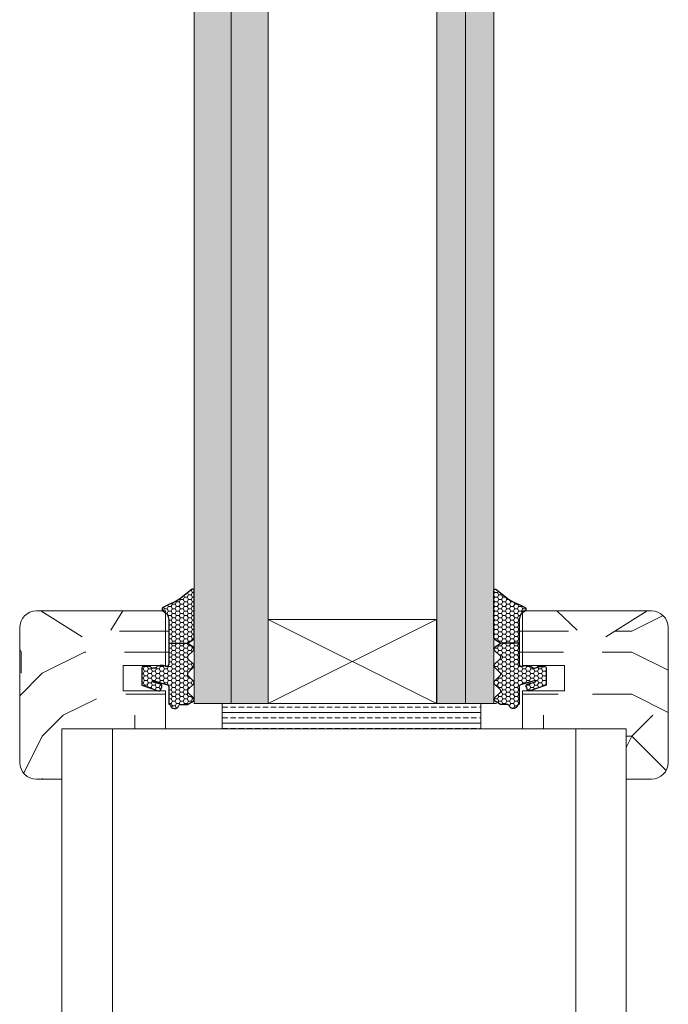
# Model space of a CAD drawing. Extents: x 10865 to 41339, y 4861 to 9509.
# Drawn here: x 14845 to 14867, y 5577 to 5611 of the extents above; entities that cross this region are included whole.
import ezdxf

# ---------------------------------------------------------------- set-up
doc = ezdxf.new("R2010")
doc.units = 0
doc.header["$LTSCALE"] = 2.5
doc.layers.get('0').update_dxf_attribs({"linetype": 'CONTINUOUS'})
doc.layers.add('A4ILASI', color=7, linetype='CONTINUOUS')
doc.layers.add('Tihend', color=7, linetype='CONTINUOUS')
for name, color, linetype, lineweight in [('E7', 7, 'CONTINUOUS', 70), ('Piirjoon05', 5, 'CONTINUOUS', 35), ('Raamjoon025', 161, 'CONTINUOUS', 25), ('Raamjoon035', 5, 'CONTINUOUS', 35), ('Viirutus', 3, 'CONTINUOUS', 9)]:
    doc.layers.add(name, color=color, linetype=linetype, lineweight=lineweight)
pattern_1 = [(0, (15239.573, 4397.544), (14.52952, 14.52952), [4.35885, -10.17066]), (0, (15239.573, 4398.27), (14.52952, 14.52952), [4.35885, -10.17066]), (0, (15240.3, 4399.724), (14.52952, 14.52952), [2.9059, -11.62361]), (0, (15241.026, 4401.177), (14.52952, 14.52952), [2.17943, -12.35009]), (0, (15241.026, 4402.63), (14.52952, 14.52952), [1.45295, -13.07656]), (0, (15237.394, 4404.082), (14.52952, 14.52952), [0.726476, -3.63238, 0.726476, -9.444185]), (0, (15239.573, 4404.809), (14.52952, 14.52952), [0.726476, -5.81181, 2.17943, -5.81181]), (0, (15242.479, 4405.535), (14.52952, 14.52952), [0.726476, -0.726476, 0.726476, -12.35009]), (0, (15241.753, 4406.262), (14.52952, 14.52952), [0.72648, -13.80304]), (0, (15241.026, 4407.715), (14.52952, 14.52952), [2.17943, -12.35009]), (0, (15241.026, 4409.168), (14.52952, 14.52952), [2.9059, -11.62361]), (0, (15240.3, 4410.62), (14.52952, 14.52952), [3.63238, -4.358855, 0.726476, -5.81181]), (90, (15234.488, 4401.903), (-14.52952, 14.52952), [0.726476, -1.45295, 3.63238, -8.71771]), (90, (15235.214, 4403.356), (-14.52952, 14.52952), [0.726476, -0.726476, 2.17943, -10.89714]), (90, (15235.941, 4409.168), (-14.52952, 14.52952), [1.45295, -13.07656]), (90, (15236.667, 4403.356), (-14.52952, 14.52952), [2.9059, -4.358855, 0.726476, -6.53828]), (90, (15237.394, 4411.347), (-14.52952, 14.52952), [0.72648, -13.80304]), (90, (15238.12, 4404.082), (-14.52952, 14.52952), [2.17943, -12.35009]), (90, (15239.573, 4404.809), (-14.52952, 14.52952), [1.45295, -13.07656]), (90, (15241.026, 4404.809), (-14.52952, 14.52952), [0.726476, -2.17943, 2.17943, -9.444185]), (90, (15241.753, 4405.535), (-14.52952, 14.52952), [0.72648, -13.80304]), (90, (15242.479, 4402.63), (-14.52952, 14.52952), [2.03413, -12.49538]), (90, (15243.206, 4399.724), (-14.52952, 14.52952), [1.45295, -13.07656]), (90, (15244.659, 4405.535), (-14.52952, 14.52952), [0.72648, -13.80304]), (90, (15246.112, 4404.809), (-14.52952, 14.52952), [2.17943, -12.35009]), (90, (15247.565, 4404.809), (-14.52952, 14.52952), [2.17943, -12.35009]), (45, (15245.385, 4398.997), (0, 14.529515), [1.02738, -1.02738, 1.02738, -17.46569]), (45, (15242.479, 4402.629), (0, 14.529515), [2.05476, -18.49307]), (45, (15236.667, 4409.894), (0, 14.529515), [2.05476, -18.49307]), (45, (15239.573, 4406.262), (0, 14.529515), [2.05476, -18.49307]), (45, (15240.3, 4403.356), (0, 14.529515), [2.05476, -18.49307]), (45, (15244.659, 4400.45), (0, 14.529515), [2.05476, -18.49307]), (45, (15243.206, 4401.177), (0, 14.529515), [3.08218, -17.46566]), (45, (15238.847, 4407.715), (0, 14.529515), [1.02738, -19.52046]), (45, (15238.12, 4409.168), (0, 14.529515), [1.02738, -19.52046]), (45, (15243.932, 4409.168), (0, 14.529515), [1.02738, -19.52046]), (45, (15238.12, 4401.903), (0, 14.529515), [1.02738, -19.52046]), (45, (15246.112, 4406.988), (0, 14.529515), [1.02738, -19.52046]), (45, (15241.026, 4405.535), (0, 14.529515), [1.02738, -19.52046]), (45, (15242.479, 4406.988), (0, 14.529515), [1.02738, -19.52046]), (135, (15241.753, 4404.082), (-14.529515, 2e-15), [1.02738, -1.02738, 3.082175, -15.4109]), (135, (15243.932, 4404.082), (-14.529515, 2e-15), [1.02738, -19.52046]), (135, (15243.932, 4398.997), (-14.529515, 2e-15), [1.02738, -19.52046]), (135, (15241.026, 4402.629), (-14.529515, 2e-15), [1.02738, -19.52046]), (135, (15243.206, 4405.535), (-14.529515, 2e-15), [1.02738, -19.52046]), (135, (15239.573, 4401.903), (-14.529515, 2e-15), [1.02738, -19.52046]), (135, (15245.385, 4401.903), (-14.529515, 2e-15), [1.02738, -19.52046]), (135, (15235.214, 4397.544), (-14.529515, 2e-15), [1.02738, -19.52046]), (135, (15235.941, 4398.271), (-14.529515, 2e-15), [2.05476, -18.49307]), (135, (15236.667, 4398.997), (-14.529515, 2e-15), [2.05476, -18.49307]), (135, (15238.12, 4398.997), (-14.529515, 2e-15), [2.05476, -18.49307]), (135, (15238.847, 4400.45), (-14.529515, 2e-15), [2.05476, -18.49307]), (135, (15244.659, 4406.262), (-14.529515, 2e-15), [2.05476, -18.49307]), (135, (15247.565, 4398.997), (-14.529515, 2e-15), [2.05476, -18.49307]), (135, (15248.291, 4410.621), (-14.529515, 2e-15), [2.05476, -18.49307]), (135, (15248.291, 4409.168), (-14.529515, 2e-15), [2.05476, -18.49307]), (135, (15246.838, 4408.441), (-14.529515, 2e-15), [2.05476, -18.49307]), (135, (15236.667, 4408.441), (-14.529515, 2e-15), [3.08218, -17.46566]), (135, (15246.112, 4406.988), (-14.529515, 2e-15), [3.08218, -17.46566]), (26.56505, (15238.12, 4411.347), (14.529515, 6e-09), [1.6244, -30.86458]), (26.56505, (15238.12, 4404.0824), (14.529515, 6e-09), [1.6244, -30.86458]), (26.56505, (15239.573, 4408.441), (14.529515, 6e-09), [1.6244, -30.86458]), (26.56505, (15243.932, 4398.2706), (14.529515, 6e-09), [1.6244, -30.86458]), (26.56505, (15243.2056, 4399.7236), (14.529515, 6e-09), [1.6244, -30.86458]), (26.56505, (15238.847, 4402.6295), (14.529515, 6e-09), [1.6244, -30.86458]), (26.56505, (15238.847, 4409.894), (14.529515, 6e-09), [1.6244, -30.86458]), (26.56505, (15243.2056, 4405.5354), (14.529515, 6e-09), [3.2488, -29.24018]), (63.43495, (15243.2056, 4407.715), (7e-10, 14.529515), [1.6244, -30.86458]), (63.43495, (15245.385, 4403.356), (7e-10, 14.529515), [1.6244, -30.86458]), (63.43495, (15238.12, 4406.262), (7e-10, 14.529515), [1.6244, -30.86458]), (63.43495, (15235.2144, 4406.988), (7e-10, 14.529515), [1.6244, -30.86458]), (63.43495, (15243.932, 4404.0824), (7e-10, 14.529515), [1.6244, -30.86458]), (63.43495, (15242.479, 4404.0824), (7e-10, 14.529515), [1.6244, -30.86458]), (63.43495, (15236.6674, 4406.262), (7e-10, 14.529515), [3.2488, -29.24018]), (63.43495, (15247.5645, 4401.1765), (7e-10, 14.529515), [3.2488, -29.24018]), (63.43495, (15246.1116, 4401.903), (7e-10, 14.529515), [3.2488, -29.24018]), (116.56505, (15234.488, 4399.7236), (-6e-09, 14.529515), [1.6244, -30.86458]), (116.56505, (15234.488, 4407.715), (-6e-09, 14.529515), [1.6244, -30.86458]), (116.56505, (15237.394, 4397.544), (-6e-09, 14.529515), [1.6244, -30.86458]), (116.56505, (15235.941, 4410.621), (-6e-09, 14.529515), [1.6244, -30.86458]), (116.56505, (15237.394, 4401.903), (-6e-09, 14.529515), [1.6244, -30.86458]), (116.56505, (15240.3, 4403.356), (-6e-09, 14.529515), [1.6244, -30.86458]), (116.56505, (15241.753, 4406.262), (-6e-09, 14.529515), [1.6244, -30.86458]), (116.56505, (15235.2144, 4400.45), (5e-06, 14.529518), [1.6244, -30.86458]), (116.56505, (15238.847, 4402.6295), (-6e-09, 14.529515), [1.6244, -30.86458]), (116.56505, (15243.2056, 4401.1765), (-6e-09, 14.529515), [1.6244, -30.86458]), (116.56505, (15244.6586, 4402.6295), (-6e-09, 14.529515), [1.6244, -30.86458]), (116.56505, (15247.5645, 4406.988), (-6e-09, 14.529515), [1.6244, -30.86458]), (116.56505, (15236.6674, 4411.347), (-6e-09, 14.529515), [1.6244, -30.86458]), (116.56505, (15234.488, 4410.621), (-6e-09, 14.529515), [3.2488, -29.24018]), (116.56505, (15236.6674, 4400.45), (-6e-09, 14.529515), [3.2488, -29.24018]), (153.43495, (15234.488, 4398.2706), (-14.529515, 7e-10), [1.6244, -30.86458]), (153.43495, (15246.838, 4397.544), (-14.529515, 7e-10), [1.6244, -30.86458]), (153.43495, (15246.1116, 4404.809), (-14.529515, 7e-10), [1.6244, -30.86458]), (153.43495, (15240.3, 4399.7236), (-14.529515, 7e-10), [1.6244, -30.86458]), (153.43495, (15239.573, 4398.2706), (-14.529515, 7e-10), [1.6244, -30.86458]), (153.43495, (15241.026, 4401.1765), (-14.529515, 7e-10), [1.6244, -30.86458]), (153.43495, (15245.385, 4409.894), (-14.529515, 7e-10), [1.6244, -30.86458]), (153.43495, (15246.838, 4410.621), (-14.529515, 7e-10), [3.2488, -29.24018])]
pattern_2 = [(0, (15239.864, 4397.544), (14.52952, 14.52952), [4.35885, -10.17066]), (0, (15239.864, 4398.27), (14.52952, 14.52952), [4.35885, -10.17066]), (0, (15240.59, 4399.724), (14.52952, 14.52952), [2.9059, -11.62361]), (0, (15241.317, 4401.177), (14.52952, 14.52952), [2.17943, -12.35009]), (0, (15241.317, 4402.63), (14.52952, 14.52952), [1.45295, -13.07656]), (0, (15237.684, 4404.082), (14.52952, 14.52952), [0.726476, -3.63238, 0.726476, -9.444185]), (0, (15239.864, 4404.809), (14.52952, 14.52952), [0.726476, -5.81181, 2.17943, -5.81181]), (0, (15242.77, 4405.535), (14.52952, 14.52952), [0.726476, -0.726476, 0.726476, -12.35009]), (0, (15242.043, 4406.262), (14.52952, 14.52952), [0.72648, -13.80304]), (0, (15241.317, 4407.715), (14.52952, 14.52952), [2.17943, -12.35009]), (0, (15241.317, 4409.168), (14.52952, 14.52952), [2.9059, -11.62361]), (0, (15240.59, 4410.62), (14.52952, 14.52952), [3.63238, -4.358855, 0.726476, -5.81181]), (90, (15234.779, 4401.903), (-14.52952, 14.52952), [0.726476, -1.45295, 3.63238, -8.71771]), (90, (15235.505, 4403.356), (-14.52952, 14.52952), [0.726476, -0.726476, 2.17943, -10.89714]), (90, (15236.231, 4409.168), (-14.52952, 14.52952), [1.45295, -13.07656]), (90, (15236.958, 4403.356), (-14.52952, 14.52952), [2.9059, -4.358855, 0.726476, -6.53828]), (90, (15237.684, 4411.347), (-14.52952, 14.52952), [0.72648, -13.80304]), (90, (15238.411, 4404.082), (-14.52952, 14.52952), [2.17943, -12.35009]), (90, (15239.864, 4404.809), (-14.52952, 14.52952), [1.45295, -13.07656]), (90, (15241.317, 4404.809), (-14.52952, 14.52952), [0.726476, -2.17943, 2.17943, -9.444185]), (90, (15242.043, 4405.535), (-14.52952, 14.52952), [0.72648, -13.80304]), (90, (15242.77, 4402.63), (-14.52952, 14.52952), [2.03413, -12.49538]), (90, (15243.496, 4399.724), (-14.52952, 14.52952), [1.45295, -13.07656]), (90, (15244.949, 4405.535), (-14.52952, 14.52952), [0.72648, -13.80304]), (90, (15246.402, 4404.809), (-14.52952, 14.52952), [2.17943, -12.35009]), (90, (15247.855, 4404.809), (-14.52952, 14.52952), [2.17943, -12.35009]), (45, (15245.676, 4398.997), (0, 14.529515), [1.02738, -1.02738, 1.02738, -17.46569]), (45, (15242.77, 4402.629), (0, 14.529515), [2.05476, -18.49307]), (45, (15236.958, 4409.894), (0, 14.529515), [2.05476, -18.49307]), (45, (15239.864, 4406.262), (0, 14.529515), [2.05476, -18.49307]), (45, (15240.59, 4403.356), (0, 14.529515), [2.05476, -18.49307]), (45, (15244.949, 4400.45), (0, 14.529515), [2.05476, -18.49307]), (45, (15243.496, 4401.177), (0, 14.529515), [3.08218, -17.46566]), (45, (15239.137, 4407.715), (0, 14.529515), [1.02738, -19.52046]), (45, (15238.411, 4409.168), (0, 14.529515), [1.02738, -19.52046]), (45, (15244.223, 4409.168), (0, 14.529515), [1.02738, -19.52046]), (45, (15238.411, 4401.903), (0, 14.529515), [1.02738, -19.52046]), (45, (15246.402, 4406.988), (0, 14.529515), [1.02738, -19.52046]), (45, (15241.317, 4405.535), (0, 14.529515), [1.02738, -19.52046]), (45, (15242.77, 4406.988), (0, 14.529515), [1.02738, -19.52046]), (135, (15242.043, 4404.082), (-14.529515, 2e-15), [1.02738, -1.02738, 3.082175, -15.4109]), (135, (15244.223, 4404.082), (-14.529515, 2e-15), [1.02738, -19.52046]), (135, (15244.223, 4398.997), (-14.529515, 2e-15), [1.02738, -19.52046]), (135, (15241.317, 4402.629), (-14.529515, 2e-15), [1.02738, -19.52046]), (135, (15243.496, 4405.535), (-14.529515, 2e-15), [1.02738, -19.52046]), (135, (15239.864, 4401.903), (-14.529515, 2e-15), [1.02738, -19.52046]), (135, (15245.676, 4401.903), (-14.529515, 2e-15), [1.02738, -19.52046]), (135, (15235.505, 4397.544), (-14.529515, 2e-15), [1.02738, -19.52046]), (135, (15236.231, 4398.271), (-14.529515, 2e-15), [2.05476, -18.49307]), (135, (15236.958, 4398.997), (-14.529515, 2e-15), [2.05476, -18.49307]), (135, (15238.411, 4398.997), (-14.529515, 2e-15), [2.05476, -18.49307]), (135, (15239.137, 4400.45), (-14.529515, 2e-15), [2.05476, -18.49307]), (135, (15244.949, 4406.262), (-14.529515, 2e-15), [2.05476, -18.49307]), (135, (15247.855, 4398.997), (-14.529515, 2e-15), [2.05476, -18.49307]), (135, (15248.582, 4410.621), (-14.529515, 2e-15), [2.05476, -18.49307]), (135, (15248.582, 4409.168), (-14.529515, 2e-15), [2.05476, -18.49307]), (135, (15247.129, 4408.441), (-14.529515, 2e-15), [2.05476, -18.49307]), (135, (15236.958, 4408.441), (-14.529515, 2e-15), [3.08218, -17.46566]), (135, (15246.402, 4406.988), (-14.529515, 2e-15), [3.08218, -17.46566]), (26.56505, (15238.411, 4411.347), (14.529515, 6e-09), [1.6244, -30.86458]), (26.56505, (15238.411, 4404.0824), (14.529515, 6e-09), [1.6244, -30.86458]), (26.56505, (15239.864, 4408.441), (14.529515, 6e-09), [1.6244, -30.86458]), (26.56505, (15244.223, 4398.2706), (14.529515, 6e-09), [1.6244, -30.86458]), (26.56505, (15243.496, 4399.7236), (14.529515, 6e-09), [1.6244, -30.86458]), (26.56505, (15239.1374, 4402.6295), (14.529515, 6e-09), [1.6244, -30.86458]), (26.56505, (15239.1374, 4409.894), (14.529515, 6e-09), [1.6244, -30.86458]), (26.56505, (15243.496, 4405.5354), (14.529515, 6e-09), [3.2488, -29.24018]), (63.43495, (15243.496, 4407.715), (7e-10, 14.529515), [1.6244, -30.86458]), (63.43495, (15245.6757, 4403.356), (7e-10, 14.529515), [1.6244, -30.86458]), (63.43495, (15238.411, 4406.262), (7e-10, 14.529515), [1.6244, -30.86458]), (63.43495, (15235.505, 4406.988), (7e-10, 14.529515), [1.6244, -30.86458]), (63.43495, (15244.223, 4404.0824), (7e-10, 14.529515), [1.6244, -30.86458]), (63.43495, (15242.77, 4404.0824), (7e-10, 14.529515), [1.6244, -30.86458]), (63.43495, (15236.958, 4406.262), (7e-10, 14.529515), [3.2488, -29.24018]), (63.43495, (15247.855, 4401.1765), (7e-10, 14.529515), [3.2488, -29.24018]), (63.43495, (15246.402, 4401.903), (7e-10, 14.529515), [3.2488, -29.24018]), (116.56505, (15234.7785, 4399.7236), (-6e-09, 14.529515), [1.6244, -30.86458]), (116.56505, (15234.7785, 4407.715), (-6e-09, 14.529515), [1.6244, -30.86458]), (116.56505, (15237.6844, 4397.544), (-6e-09, 14.529515), [1.6244, -30.86458]), (116.56505, (15236.2315, 4410.621), (-6e-09, 14.529515), [1.6244, -30.86458]), (116.56505, (15237.6844, 4401.903), (-6e-09, 14.529515), [1.6244, -30.86458]), (116.56505, (15240.5903, 4403.356), (-6e-09, 14.529515), [1.6244, -30.86458]), (116.56505, (15242.043, 4406.262), (-6e-09, 14.529515), [1.6244, -30.86458]), (116.56505, (15235.505, 4400.45), (5e-06, 14.529518), [1.6244, -30.86458]), (116.56505, (15239.1374, 4402.6295), (-6e-09, 14.529515), [1.6244, -30.86458]), (116.56505, (15243.496, 4401.1765), (-6e-09, 14.529515), [1.6244, -30.86458]), (116.56505, (15244.949, 4402.6295), (-6e-09, 14.529515), [1.6244, -30.86458]), (116.56505, (15247.855, 4406.988), (-6e-09, 14.529515), [1.6244, -30.86458]), (116.56505, (15236.958, 4411.347), (-6e-09, 14.529515), [1.6244, -30.86458]), (116.56505, (15234.7785, 4410.621), (-6e-09, 14.529515), [3.2488, -29.24018]), (116.56505, (15236.958, 4400.45), (-6e-09, 14.529515), [3.2488, -29.24018]), (153.43495, (15234.7785, 4398.2706), (-14.529515, 7e-10), [1.6244, -30.86458]), (153.43495, (15247.1286, 4397.544), (-14.529515, 7e-10), [1.6244, -30.86458]), (153.43495, (15246.402, 4404.809), (-14.529515, 7e-10), [1.6244, -30.86458]), (153.43495, (15240.5903, 4399.7236), (-14.529515, 7e-10), [1.6244, -30.86458]), (153.43495, (15239.864, 4398.2706), (-14.529515, 7e-10), [1.6244, -30.86458]), (153.43495, (15241.317, 4401.1765), (-14.529515, 7e-10), [1.6244, -30.86458]), (153.43495, (15245.6757, 4409.894), (-14.529515, 7e-10), [1.6244, -30.86458]), (153.43495, (15247.1286, 4410.621), (-14.529515, 7e-10), [3.2488, -29.24018])]
pattern_3 = [(0, (0, 0), (0.47625, 0.274963), [0.3175, -0.635]), (120, (0, 0), (-0.476249943, 0.274963099), [0.3175, -0.635]), (60, (0, 0), (5.7e-08, 0.549926099), [-0.635, 0.3175])]

# ---------------------------------------------------------------- blocks, each defined once
blk = doc.blocks.new('3 mm tihend')
at = {"layer": 'Viirutus'}
h = blk.add_hatch(dxfattribs=at)
h.set_pattern_fill('HONEY', color=256, scale=0.1, style=0)
h.set_pattern_definition(pattern_3)
h.paths.add_polyline_path([(2655.03, -4168.8), (2656.64, -4168.8), (2657.24, -4168.8), (2657.89, -4168.41, 0.263427), (2658.04, -4168.15), (2658.04, -4162.49, 0.444358), (2657.81, -4162.4), (2656.31, -4163.61), (2655.9, -4163.81), (2655.58, -4163.97), (2655.38, -4164.06), (2655.04, -4164.23), (2654.74, -4164.37), (2654.49, -4164.5, 0.783793), (2654.45, -4165.08), (2654.59, -4165.16), (2654.71, -4165.25), (2654.8, -4165.35), (2654.88, -4165.47), (2654.94, -4165.58), (2654.98, -4165.69), (2655.02, -4165.85), (2655.03, -4165.99), (2655.03, -4166.79)])
h = blk.add_hatch(dxfattribs=at)
h.set_pattern_fill('HONEY', color=256, scale=0.1, style=0)
h.set_pattern_definition(pattern_3)
h.paths.add_polyline_path([(2657.31, -4172.33), (2657.96, -4171.68, 0.417424), (2657.96, -4171.33), (2657.31, -4170.68, -0.417424), (2657.31, -4170.33), (2657.96, -4169.68, 0.465142), (2657.93, -4169.3), (2657.24, -4168.8), (2656.64, -4168.8), (2655.03, -4168.8), (2655.03, -4171.39, -0.414214), (2654.83, -4171.59), (2654.73, -4171.59, -0.149666), (2654.63, -4171.56, 0.136948), (2654.37, -4171.49), (2654.02, -4171.49, 0.101134), (2653.83, -4171.53), (2653.63, -4171.61, 0.101268), (2653.57, -4171.67, -0.236068), (2653.33, -4171.79), (2653.13, -4171.79, -0.236068), (2652.89, -4171.67, 0.236068), (2652.73, -4171.59), (2652.03, -4171.59, 0.414214), (2651.83, -4171.79), (2651.83, -4173.14), (2651.83, -4173.8), (2653.77, -4174.47, 0.339454), (2654.06, -4174.4), (2654.19, -4174.01, 0.491467), (2654.06, -4173.7), (2653.12, -4173.4, -0.57555), (2653.16, -4173.24), (2654.88, -4173.76, -0.339454), (2655.03, -4173.95), (2655.03, -4176.01, 0.466286), (2655.13, -4176.1, -0.412818), (2655.23, -4176.18, 0.799892), (2656.21, -4176.25, -0.331679), (2656.4, -4176.1), (2656.64, -4176.1), (2657.24, -4176.1), (2657.91, -4175.72, 0.497011), (2657.96, -4175.33), (2657.31, -4174.68, -0.417424), (2657.31, -4174.33), (2657.96, -4173.68, 0.417424), (2657.96, -4173.33), (2657.31, -4172.68, -0.417424)])
at = {"layer": 'Tihend'}
for p, q in [((2657.81, -4162.4), (2656.31, -4163.61)), ((2658.04, -4168.15), (2658.04, -4162.49)), ((2654.74, -4164.37), (2654.49, -4164.5)), ((2655.04, -4164.23), (2654.74, -4164.37)), ((2655.38, -4164.06), (2655.04, -4164.23)), ((2655.58, -4163.97), (2655.38, -4164.06)), ((2655.9, -4163.81), (2655.58, -4163.97)), ((2656.31, -4163.61), (2655.9, -4163.81)), ((2654.45, -4165.08), (2654.59, -4165.16)), ((2654.59, -4165.16), (2654.71, -4165.25)), ((2654.71, -4165.25), (2654.8, -4165.35)), ((2654.8, -4165.35), (2654.88, -4165.47)), ((2654.88, -4165.47), (2654.94, -4165.58)), ((2654.94, -4165.58), (2654.98, -4165.69)), ((2654.98, -4165.69), (2655.02, -4165.85)), ((2655.02, -4165.85), (2655.03, -4165.99)), ((2655.03, -4165.99), (2655.03, -4166.79)), ((2655.03, -4166.79), (2655.03, -4168.8)), ((2655.03, -4168.8), (2656.64, -4168.8)), ((2655.03, -4168.8), (2655.03, -4171.39)), ((2656.64, -4168.8), (2657.24, -4168.8)), ((2657.24, -4168.8), (2657.89, -4168.41)), ((2657.93, -4169.3), (2657.24, -4168.8)), ((2657.31, -4170.33), (2657.96, -4169.68)), ((2654.37, -4171.49), (2654.02, -4171.49)), ((2657.96, -4171.33), (2657.31, -4170.68)), ((2651.83, -4171.79), (2651.83, -4173.14)), ((2652.73, -4171.59), (2652.03, -4171.59)), ((2653.33, -4171.79), (2653.13, -4171.79)), ((2653.83, -4171.53), (2653.63, -4171.61)), ((2654.83, -4171.59), (2654.73, -4171.59)), ((2657.31, -4172.33), (2657.96, -4171.68)), ((2651.83, -4173.14), (2651.83, -4173.8)), ((2651.83, -4173.8), (2653.77, -4174.47)), ((2654.06, -4173.7), (2653.12, -4173.4)), ((2653.16, -4173.24), (2654.88, -4173.76)), ((2657.96, -4173.33), (2657.31, -4172.68)), ((2657.31, -4174.33), (2657.96, -4173.68)), ((2654.06, -4174.4), (2654.19, -4174.01)), ((2655.03, -4173.95), (2655.03, -4176.01)), ((2657.96, -4175.33), (2657.31, -4174.68)), ((2655.12, -4176.1), (2655.14, -4176.1)), ((2656.4, -4176.1), (2656.64, -4176.1)), ((2656.64, -4176.1), (2657.24, -4176.1)), ((2657.24, -4176.1), (2657.91, -4175.72))]:
    blk.add_line(p, q, dxfattribs=at)
for centre, radius, start, end in [((2657.88, -4162.55), 0.168, 20.7704, 116.6039), ((2654.54, -4164.79), 0.303, 100.3831, 252.7395), ((2657.74, -4168.15), 0.3, 300.9638, 360), ((2657.49, -4170.5), 0.25, 134.6863, 225.3137), ((2657.79, -4169.5), 0.25, 314.6863, 54.4669), ((2654.02, -4171.99), 0.5, 90, 113.0996), ((2654.37, -4171.99), 0.5, 58.8079, 90), ((2654.83, -4171.39), 0.2, 270, 0), ((2657.79, -4171.5), 0.25, 314.6863, 45.3137), ((2652.03, -4171.79), 0.2, 90, 180), ((2652.73, -4171.79), 0.2, 36.8699, 90), ((2653.13, -4171.49), 0.3, 216.8699, 270), ((2653.33, -4171.49), 0.3, 270, 323.1301), ((2653.73, -4171.79), 0.2, 120, 143.1301), ((2654.72, -4171.41), 0.176, 238.8079, 272.856), ((2657.49, -4172.5), 0.25, 134.6863, 225.3137), ((2653.19, -4173.33), 0.0979, 105.2027, 224.893), ((2654.01, -4173.91), 0.215, 331.0824, 75.7727), ((2654.83, -4173.95), 0.2, 360, 75), ((2657.79, -4173.5), 0.25, 314.6863, 45.3137), ((2653.87, -4174.25), 0.244, 244.745, 319.745), ((2657.49, -4174.5), 0.25, 134.6863, 225.3137), ((2655.12, -4176.01), 0.09, 180, 270), ((2655.14, -4176.19), 0.09, 8.7743, 90), ((2655.73, -4176.1), 0.5, 188.7743, 343.3985), ((2656.4, -4176.3), 0.2, 90, 163.3985), ((2657.79, -4175.5), 0.25, 299.6021, 45.3137)]:
    blk.add_arc(centre, radius, start, end, dxfattribs=at)

msp = doc.modelspace()

# ---------------------------------------------------------------- hatches: boundary and pattern name
at = {"linetype": 'Continuous', "lineweight": 15}
h = msp.add_hatch(color=256, dxfattribs=at)
h.set_gradient(color1=(127, 223, 255), color2=(127, 223, 255), tint=1)
h.paths.add_polyline_path([(14852.352, 5815.272), (14852.038, 5815.272), (14851.074, 5815.272), (14851.074, 5587.201), (14852.352, 5587.201)])
h.paths.add_polyline_path([(14853.631, 5815.272), (14852.352, 5815.272), (14852.352, 5587.201), (14853.631, 5587.201), (14853.631, 5758.133)])
h = msp.add_hatch(color=256, dxfattribs=at)
h.set_gradient(color1=(127, 223, 255), color2=(127, 223, 255), tint=1)
h.paths.add_polyline_path([(14860.431, 5815.272), (14859.443, 5815.272), (14859.443, 5812.366), (14859.443, 5587.201), (14860.431, 5587.201)])
h.paths.add_polyline_path([(14860.431, 5587.201), (14861.419, 5587.201), (14861.419, 5815.272), (14860.431, 5815.272)])
at = {"layer": 'E7', "linetype": 'Continuous', "lineweight": 15}
h = msp.add_hatch(dxfattribs=at)
h.set_pattern_fill('BRASS', color=256, scale=0.058118)
h.set_pattern_definition([(360, (14807.77023, 5755.1794), (9e-17, 0.3690497), []), (360, (14807.77023, 5755.36392), (9e-17, 0.3690497), [0.18452484, -0.0922624])])
h.paths.add_polyline_path([(14860.963, 5587.201), (14860.963, 5586.33), (14852.037, 5586.33), (14852.037, 5587.201)])
at = {"layer": 'Viirutus', "lineweight": 15}
h = msp.add_hatch(dxfattribs=at)
h.set_pattern_fill('PUITR', color=256, scale=14.529515, style=0, pattern_type=2)
h.set_pattern_definition(pattern_1)
h.paths.add_polyline_path([(14845.056, 5585.167, 0.414214), (14845.637, 5584.586), (14846.509, 5584.586), (14846.509, 5586.33), (14848.093, 5586.33), (14848.021, 5586.639), (14847.847, 5586.748), (14847.21, 5589.508), (14846.549, 5589.921), (14845.786, 5590.398), (14845.637, 5590.398, 0.414214), (14845.056, 5589.817)])
h = msp.add_hatch(dxfattribs=at)
h.set_pattern_fill('PUITR', color=256, scale=14.529515, style=0, pattern_type=2)
h.set_pattern_definition(pattern_2)
h.paths.add_polyline_path([(14850.229, 5589.876), (14850.229, 5590.107), (14850.226, 5590.149), (14850.216, 5590.193), (14850.203, 5590.227), (14850.186, 5590.258), (14850.161, 5590.294), (14850.135, 5590.321), (14850.102, 5590.347), (14850.062, 5590.37, -0.144479), (14850.02, 5590.398), (14848.904, 5590.398), (14848.491, 5589.737), (14848.775, 5588.509), (14850.22, 5588.509, 0.135291), (14850.229, 5588.539), (14850.229, 5589.289)])
h = msp.add_hatch(dxfattribs=at)
h.set_pattern_fill('PUITR', color=256, scale=14.529515, style=0, pattern_type=2)
h.set_pattern_definition([(0, (15239.283, 4397.544), (14.52952, 14.52952), [4.35885, -10.17066]), (0, (15239.283, 4398.27), (14.52952, 14.52952), [4.35885, -10.17066]), (0, (15240.009, 4399.724), (14.52952, 14.52952), [2.9059, -11.62361]), (0, (15240.736, 4401.177), (14.52952, 14.52952), [2.17943, -12.35009]), (0, (15240.736, 4402.63), (14.52952, 14.52952), [1.45295, -13.07656]), (0, (15237.103, 4404.082), (14.52952, 14.52952), [0.726476, -3.63238, 0.726476, -9.444185]), (0, (15239.283, 4404.809), (14.52952, 14.52952), [0.726476, -5.81181, 2.17943, -5.81181]), (0, (15242.189, 4405.535), (14.52952, 14.52952), [0.726476, -0.726476, 0.726476, -12.35009]), (0, (15241.462, 4406.262), (14.52952, 14.52952), [0.72648, -13.80304]), (0, (15240.736, 4407.715), (14.52952, 14.52952), [2.17943, -12.35009]), (0, (15240.736, 4409.168), (14.52952, 14.52952), [2.9059, -11.62361]), (0, (15240.009, 4410.62), (14.52952, 14.52952), [3.63238, -4.358855, 0.726476, -5.81181]), (90, (15234.197, 4401.903), (-14.52952, 14.52952), [0.726476, -1.45295, 3.63238, -8.71771]), (90, (15234.924, 4403.356), (-14.52952, 14.52952), [0.726476, -0.726476, 2.17943, -10.89714]), (90, (15235.65, 4409.168), (-14.52952, 14.52952), [1.45295, -13.07656]), (90, (15236.377, 4403.356), (-14.52952, 14.52952), [2.9059, -4.358855, 0.726476, -6.53828]), (90, (15237.103, 4411.347), (-14.52952, 14.52952), [0.72648, -13.80304]), (90, (15237.83, 4404.082), (-14.52952, 14.52952), [2.17943, -12.35009]), (90, (15239.283, 4404.809), (-14.52952, 14.52952), [1.45295, -13.07656]), (90, (15240.736, 4404.809), (-14.52952, 14.52952), [0.726476, -2.17943, 2.17943, -9.444185]), (90, (15241.462, 4405.535), (-14.52952, 14.52952), [0.72648, -13.80304]), (90, (15242.189, 4402.63), (-14.52952, 14.52952), [2.03413, -12.49538]), (90, (15242.915, 4399.724), (-14.52952, 14.52952), [1.45295, -13.07656]), (90, (15244.368, 4405.535), (-14.52952, 14.52952), [0.72648, -13.80304]), (90, (15245.821, 4404.809), (-14.52952, 14.52952), [2.17943, -12.35009]), (90, (15247.274, 4404.809), (-14.52952, 14.52952), [2.17943, -12.35009]), (45, (15245.094, 4398.997), (0, 14.529515), [1.02738, -1.02738, 1.02738, -17.46569]), (45, (15242.189, 4402.629), (0, 14.529515), [2.05476, -18.49307]), (45, (15236.377, 4409.894), (0, 14.529515), [2.05476, -18.49307]), (45, (15239.283, 4406.262), (0, 14.529515), [2.05476, -18.49307]), (45, (15240.009, 4403.356), (0, 14.529515), [2.05476, -18.49307]), (45, (15244.368, 4400.45), (0, 14.529515), [2.05476, -18.49307]), (45, (15242.915, 4401.177), (0, 14.529515), [3.08218, -17.46566]), (45, (15238.556, 4407.715), (0, 14.529515), [1.02738, -19.52046]), (45, (15237.83, 4409.168), (0, 14.529515), [1.02738, -19.52046]), (45, (15243.642, 4409.168), (0, 14.529515), [1.02738, -19.52046]), (45, (15237.83, 4401.903), (0, 14.529515), [1.02738, -19.52046]), (45, (15245.821, 4406.988), (0, 14.529515), [1.02738, -19.52046]), (45, (15240.736, 4405.535), (0, 14.529515), [1.02738, -19.52046]), (45, (15242.189, 4406.988), (0, 14.529515), [1.02738, -19.52046]), (135, (15241.462, 4404.082), (-14.529515, 2e-15), [1.02738, -1.02738, 3.082175, -15.4109]), (135, (15243.642, 4404.082), (-14.529515, 2e-15), [1.02738, -19.52046]), (135, (15243.642, 4398.997), (-14.529515, 2e-15), [1.02738, -19.52046]), (135, (15240.736, 4402.629), (-14.529515, 2e-15), [1.02738, -19.52046]), (135, (15242.915, 4405.535), (-14.529515, 2e-15), [1.02738, -19.52046]), (135, (15239.283, 4401.903), (-14.529515, 2e-15), [1.02738, -19.52046]), (135, (15245.094, 4401.903), (-14.529515, 2e-15), [1.02738, -19.52046]), (135, (15234.924, 4397.544), (-14.529515, 2e-15), [1.02738, -19.52046]), (135, (15235.65, 4398.271), (-14.529515, 2e-15), [2.05476, -18.49307]), (135, (15236.377, 4398.997), (-14.529515, 2e-15), [2.05476, -18.49307]), (135, (15237.83, 4398.997), (-14.529515, 2e-15), [2.05476, -18.49307]), (135, (15238.556, 4400.45), (-14.529515, 2e-15), [2.05476, -18.49307]), (135, (15244.368, 4406.262), (-14.529515, 2e-15), [2.05476, -18.49307]), (135, (15247.274, 4398.997), (-14.529515, 2e-15), [2.05476, -18.49307]), (135, (15248, 4410.621), (-14.529515, 2e-15), [2.05476, -18.49307]), (135, (15248, 4409.168), (-14.529515, 2e-15), [2.05476, -18.49307]), (135, (15246.547, 4408.441), (-14.529515, 2e-15), [2.05476, -18.49307]), (135, (15236.377, 4408.441), (-14.529515, 2e-15), [3.08218, -17.46566]), (135, (15245.821, 4406.988), (-14.529515, 2e-15), [3.08218, -17.46566]), (26.56505, (15237.83, 4411.347), (14.529515, 6e-09), [1.6244, -30.86458]), (26.56505, (15237.83, 4404.0824), (14.529515, 6e-09), [1.6244, -30.86458]), (26.56505, (15239.283, 4408.441), (14.529515, 6e-09), [1.6244, -30.86458]), (26.56505, (15243.6415, 4398.2706), (14.529515, 6e-09), [1.6244, -30.86458]), (26.56505, (15242.915, 4399.7236), (14.529515, 6e-09), [1.6244, -30.86458]), (26.56505, (15238.556, 4402.6295), (14.529515, 6e-09), [1.6244, -30.86458]), (26.56505, (15238.556, 4409.894), (14.529515, 6e-09), [1.6244, -30.86458]), (26.56505, (15242.915, 4405.5354), (14.529515, 6e-09), [3.2488, -29.24018]), (63.43495, (15242.915, 4407.715), (7e-10, 14.529515), [1.6244, -30.86458]), (63.43495, (15245.0945, 4403.356), (7e-10, 14.529515), [1.6244, -30.86458]), (63.43495, (15237.83, 4406.262), (7e-10, 14.529515), [1.6244, -30.86458]), (63.43495, (15234.924, 4406.988), (7e-10, 14.529515), [1.6244, -30.86458]), (63.43495, (15243.6415, 4404.0824), (7e-10, 14.529515), [1.6244, -30.86458]), (63.43495, (15242.1886, 4404.0824), (7e-10, 14.529515), [1.6244, -30.86458]), (63.43495, (15236.377, 4406.262), (7e-10, 14.529515), [3.2488, -29.24018]), (63.43495, (15247.274, 4401.1765), (7e-10, 14.529515), [3.2488, -29.24018]), (63.43495, (15245.821, 4401.903), (7e-10, 14.529515), [3.2488, -29.24018]), (116.56505, (15234.1974, 4399.7236), (-6e-09, 14.529515), [1.6244, -30.86458]), (116.56505, (15234.1974, 4407.715), (-6e-09, 14.529515), [1.6244, -30.86458]), (116.56505, (15237.103, 4397.544), (-6e-09, 14.529515), [1.6244, -30.86458]), (116.56505, (15235.65, 4410.621), (-6e-09, 14.529515), [1.6244, -30.86458]), (116.56505, (15237.103, 4401.903), (-6e-09, 14.529515), [1.6244, -30.86458]), (116.56505, (15240.009, 4403.356), (-6e-09, 14.529515), [1.6244, -30.86458]), (116.56505, (15241.462, 4406.262), (-6e-09, 14.529515), [1.6244, -30.86458]), (116.56505, (15234.924, 4400.45), (5e-06, 14.529518), [1.6244, -30.86458]), (116.56505, (15238.556, 4402.6295), (-6e-09, 14.529515), [1.6244, -30.86458]), (116.56505, (15242.915, 4401.1765), (-6e-09, 14.529515), [1.6244, -30.86458]), (116.56505, (15244.368, 4402.6295), (-6e-09, 14.529515), [1.6244, -30.86458]), (116.56505, (15247.274, 4406.988), (-6e-09, 14.529515), [1.6244, -30.86458]), (116.56505, (15236.377, 4411.347), (-6e-09, 14.529515), [1.6244, -30.86458]), (116.56505, (15234.1974, 4410.621), (-6e-09, 14.529515), [3.2488, -29.24018]), (116.56505, (15236.377, 4400.45), (-6e-09, 14.529515), [3.2488, -29.24018]), (153.43495, (15234.1974, 4398.2706), (-14.529515, 7e-10), [1.6244, -30.86458]), (153.43495, (15246.5474, 4397.544), (-14.529515, 7e-10), [1.6244, -30.86458]), (153.43495, (15245.821, 4404.809), (-14.529515, 7e-10), [1.6244, -30.86458]), (153.43495, (15240.009, 4399.7236), (-14.529515, 7e-10), [1.6244, -30.86458]), (153.43495, (15239.283, 4398.2706), (-14.529515, 7e-10), [1.6244, -30.86458]), (153.43495, (15240.7356, 4401.1765), (-14.529515, 7e-10), [1.6244, -30.86458]), (153.43495, (15245.0945, 4409.894), (-14.529515, 7e-10), [1.6244, -30.86458]), (153.43495, (15246.5474, 4410.621), (-14.529515, 7e-10), [3.2488, -29.24018])])
h.paths.add_polyline_path([(14862.26, 5589.876), (14862.26, 5590.107), (14862.263, 5590.149), (14862.273, 5590.193), (14862.286, 5590.227), (14862.302, 5590.258), (14862.328, 5590.294), (14862.353, 5590.321), (14862.387, 5590.347), (14862.427, 5590.37, 0.144479), (14862.468, 5590.398), (14863.584, 5590.398), (14863.997, 5589.737), (14863.714, 5588.509), (14862.268, 5588.509, -0.135291), (14862.26, 5588.539), (14862.26, 5589.289)])
h = msp.add_hatch(dxfattribs=at)
h.set_pattern_fill('PUITR', color=256, scale=14.529515, style=0, pattern_type=2)
h.set_pattern_definition(pattern_1)
h.paths.add_polyline_path([(14865.279, 5589.508), (14865.94, 5589.921), (14866.703, 5590.398), (14866.851, 5590.398, -0.414214), (14867.432, 5589.817), (14867.432, 5585.167, -0.414214), (14866.851, 5584.586), (14865.979, 5584.586), (14865.979, 5586.33), (14864.396, 5586.33), (14864.467, 5586.639), (14864.642, 5586.748)])
h = msp.add_hatch(dxfattribs=at)
h.set_pattern_fill('PUITR', color=256, scale=14.529515, style=0, pattern_type=2)
h.set_pattern_definition(pattern_2)
h.paths.add_polyline_path([(14850.083, 5586.33), (14848.91, 5586.33), (14848.969, 5586.41), (14848.821, 5586.405), (14848.729, 5586.802), (14848.838, 5586.976), (14848.685, 5587.637), (14850.083, 5587.637)])
h = msp.add_hatch(dxfattribs=at)
h.set_pattern_fill('PUITR', color=256, scale=14.529515, style=0, pattern_type=2)
h.set_pattern_definition([(0, (15239.428, 4397.544), (14.52952, 14.52952), [4.35885, -10.17066]), (0, (15239.428, 4398.27), (14.52952, 14.52952), [4.35885, -10.17066]), (0, (15240.154, 4399.724), (14.52952, 14.52952), [2.9059, -11.62361]), (0, (15240.881, 4401.177), (14.52952, 14.52952), [2.17943, -12.35009]), (0, (15240.881, 4402.63), (14.52952, 14.52952), [1.45295, -13.07656]), (0, (15237.249, 4404.082), (14.52952, 14.52952), [0.726476, -3.63238, 0.726476, -9.444185]), (0, (15239.428, 4404.809), (14.52952, 14.52952), [0.726476, -5.81181, 2.17943, -5.81181]), (0, (15242.334, 4405.535), (14.52952, 14.52952), [0.726476, -0.726476, 0.726476, -12.35009]), (0, (15241.607, 4406.262), (14.52952, 14.52952), [0.72648, -13.80304]), (0, (15240.881, 4407.715), (14.52952, 14.52952), [2.17943, -12.35009]), (0, (15240.881, 4409.168), (14.52952, 14.52952), [2.9059, -11.62361]), (0, (15240.154, 4410.62), (14.52952, 14.52952), [3.63238, -4.358855, 0.726476, -5.81181]), (90, (15234.343, 4401.903), (-14.52952, 14.52952), [0.726476, -1.45295, 3.63238, -8.71771]), (90, (15235.069, 4403.356), (-14.52952, 14.52952), [0.726476, -0.726476, 2.17943, -10.89714]), (90, (15235.796, 4409.168), (-14.52952, 14.52952), [1.45295, -13.07656]), (90, (15236.522, 4403.356), (-14.52952, 14.52952), [2.9059, -4.358855, 0.726476, -6.53828]), (90, (15237.249, 4411.347), (-14.52952, 14.52952), [0.72648, -13.80304]), (90, (15237.975, 4404.082), (-14.52952, 14.52952), [2.17943, -12.35009]), (90, (15239.428, 4404.809), (-14.52952, 14.52952), [1.45295, -13.07656]), (90, (15240.881, 4404.809), (-14.52952, 14.52952), [0.726476, -2.17943, 2.17943, -9.444185]), (90, (15241.607, 4405.535), (-14.52952, 14.52952), [0.72648, -13.80304]), (90, (15242.334, 4402.63), (-14.52952, 14.52952), [2.03413, -12.49538]), (90, (15243.06, 4399.724), (-14.52952, 14.52952), [1.45295, -13.07656]), (90, (15244.513, 4405.535), (-14.52952, 14.52952), [0.72648, -13.80304]), (90, (15245.966, 4404.809), (-14.52952, 14.52952), [2.17943, -12.35009]), (90, (15247.419, 4404.809), (-14.52952, 14.52952), [2.17943, -12.35009]), (45, (15245.24, 4398.997), (0, 14.529515), [1.02738, -1.02738, 1.02738, -17.46569]), (45, (15242.334, 4402.629), (0, 14.529515), [2.05476, -18.49307]), (45, (15236.522, 4409.894), (0, 14.529515), [2.05476, -18.49307]), (45, (15239.428, 4406.262), (0, 14.529515), [2.05476, -18.49307]), (45, (15240.154, 4403.356), (0, 14.529515), [2.05476, -18.49307]), (45, (15244.513, 4400.45), (0, 14.529515), [2.05476, -18.49307]), (45, (15243.06, 4401.177), (0, 14.529515), [3.08218, -17.46566]), (45, (15238.702, 4407.715), (0, 14.529515), [1.02738, -19.52046]), (45, (15237.975, 4409.168), (0, 14.529515), [1.02738, -19.52046]), (45, (15243.787, 4409.168), (0, 14.529515), [1.02738, -19.52046]), (45, (15237.975, 4401.903), (0, 14.529515), [1.02738, -19.52046]), (45, (15245.966, 4406.988), (0, 14.529515), [1.02738, -19.52046]), (45, (15240.881, 4405.535), (0, 14.529515), [1.02738, -19.52046]), (45, (15242.334, 4406.988), (0, 14.529515), [1.02738, -19.52046]), (135, (15241.607, 4404.082), (-14.529515, 2e-15), [1.02738, -1.02738, 3.082175, -15.4109]), (135, (15243.787, 4404.082), (-14.529515, 2e-15), [1.02738, -19.52046]), (135, (15243.787, 4398.997), (-14.529515, 2e-15), [1.02738, -19.52046]), (135, (15240.881, 4402.629), (-14.529515, 2e-15), [1.02738, -19.52046]), (135, (15243.06, 4405.535), (-14.529515, 2e-15), [1.02738, -19.52046]), (135, (15239.428, 4401.903), (-14.529515, 2e-15), [1.02738, -19.52046]), (135, (15245.24, 4401.903), (-14.529515, 2e-15), [1.02738, -19.52046]), (135, (15235.069, 4397.544), (-14.529515, 2e-15), [1.02738, -19.52046]), (135, (15235.796, 4398.271), (-14.529515, 2e-15), [2.05476, -18.49307]), (135, (15236.522, 4398.997), (-14.529515, 2e-15), [2.05476, -18.49307]), (135, (15237.975, 4398.997), (-14.529515, 2e-15), [2.05476, -18.49307]), (135, (15238.702, 4400.45), (-14.529515, 2e-15), [2.05476, -18.49307]), (135, (15244.513, 4406.262), (-14.529515, 2e-15), [2.05476, -18.49307]), (135, (15247.419, 4398.997), (-14.529515, 2e-15), [2.05476, -18.49307]), (135, (15248.146, 4410.621), (-14.529515, 2e-15), [2.05476, -18.49307]), (135, (15248.146, 4409.168), (-14.529515, 2e-15), [2.05476, -18.49307]), (135, (15246.693, 4408.441), (-14.529515, 2e-15), [2.05476, -18.49307]), (135, (15236.522, 4408.441), (-14.529515, 2e-15), [3.08218, -17.46566]), (135, (15245.966, 4406.988), (-14.529515, 2e-15), [3.08218, -17.46566]), (26.56505, (15237.975, 4411.347), (14.529515, 6e-09), [1.6244, -30.86458]), (26.56505, (15237.975, 4404.0824), (14.529515, 6e-09), [1.6244, -30.86458]), (26.56505, (15239.428, 4408.441), (14.529515, 6e-09), [1.6244, -30.86458]), (26.56505, (15243.787, 4398.2706), (14.529515, 6e-09), [1.6244, -30.86458]), (26.56505, (15243.0604, 4399.7236), (14.529515, 6e-09), [1.6244, -30.86458]), (26.56505, (15238.7015, 4402.6295), (14.529515, 6e-09), [1.6244, -30.86458]), (26.56505, (15238.7015, 4409.894), (14.529515, 6e-09), [1.6244, -30.86458]), (26.56505, (15243.0604, 4405.5354), (14.529515, 6e-09), [3.2488, -29.24018]), (63.43495, (15243.0604, 4407.715), (7e-10, 14.529515), [1.6244, -30.86458]), (63.43495, (15245.24, 4403.356), (7e-10, 14.529515), [1.6244, -30.86458]), (63.43495, (15237.975, 4406.262), (7e-10, 14.529515), [1.6244, -30.86458]), (63.43495, (15235.069, 4406.988), (7e-10, 14.529515), [1.6244, -30.86458]), (63.43495, (15243.787, 4404.0824), (7e-10, 14.529515), [1.6244, -30.86458]), (63.43495, (15242.334, 4404.0824), (7e-10, 14.529515), [1.6244, -30.86458]), (63.43495, (15236.522, 4406.262), (7e-10, 14.529515), [3.2488, -29.24018]), (63.43495, (15247.419, 4401.1765), (7e-10, 14.529515), [3.2488, -29.24018]), (63.43495, (15245.966, 4401.903), (7e-10, 14.529515), [3.2488, -29.24018]), (116.56505, (15234.3426, 4399.7236), (-6e-09, 14.529515), [1.6244, -30.86458]), (116.56505, (15234.3426, 4407.715), (-6e-09, 14.529515), [1.6244, -30.86458]), (116.56505, (15237.2485, 4397.544), (-6e-09, 14.529515), [1.6244, -30.86458]), (116.56505, (15235.7956, 4410.621), (-6e-09, 14.529515), [1.6244, -30.86458]), (116.56505, (15237.2485, 4401.903), (-6e-09, 14.529515), [1.6244, -30.86458]), (116.56505, (15240.1545, 4403.356), (-6e-09, 14.529515), [1.6244, -30.86458]), (116.56505, (15241.6074, 4406.262), (-6e-09, 14.529515), [1.6244, -30.86458]), (116.56505, (15235.069, 4400.45), (5e-06, 14.529518), [1.6244, -30.86458]), (116.56505, (15238.7015, 4402.6295), (-6e-09, 14.529515), [1.6244, -30.86458]), (116.56505, (15243.0604, 4401.1765), (-6e-09, 14.529515), [1.6244, -30.86458]), (116.56505, (15244.513, 4402.6295), (-6e-09, 14.529515), [1.6244, -30.86458]), (116.56505, (15247.419, 4406.988), (-6e-09, 14.529515), [1.6244, -30.86458]), (116.56505, (15236.522, 4411.347), (-6e-09, 14.529515), [1.6244, -30.86458]), (116.56505, (15234.3426, 4410.621), (-6e-09, 14.529515), [3.2488, -29.24018]), (116.56505, (15236.522, 4400.45), (-6e-09, 14.529515), [3.2488, -29.24018]), (153.43495, (15234.3426, 4398.2706), (-14.529515, 7e-10), [1.6244, -30.86458]), (153.43495, (15246.693, 4397.544), (-14.529515, 7e-10), [1.6244, -30.86458]), (153.43495, (15245.966, 4404.809), (-14.529515, 7e-10), [1.6244, -30.86458]), (153.43495, (15240.1545, 4399.7236), (-14.529515, 7e-10), [1.6244, -30.86458]), (153.43495, (15239.428, 4398.2706), (-14.529515, 7e-10), [1.6244, -30.86458]), (153.43495, (15240.881, 4401.1765), (-14.529515, 7e-10), [1.6244, -30.86458]), (153.43495, (15245.24, 4409.894), (-14.529515, 7e-10), [1.6244, -30.86458]), (153.43495, (15246.693, 4410.621), (-14.529515, 7e-10), [3.2488, -29.24018])])
h.paths.add_polyline_path([(14862.405, 5587.637), (14862.733, 5587.637, 0.05484), (14862.749, 5587.637), (14863.658, 5587.637), (14863.505, 5586.976), (14863.614, 5586.802), (14863.522, 5586.405), (14863.375, 5586.41), (14863.434, 5586.33), (14862.405, 5586.33)])

# ---------------------------------------------------------------- linework, layer by layer
at = {"layer": 'A4ILASI', "lineweight": 15}
for p, q in [((14851.955, 5586.33), (14852.176, 5586.33)), ((14859.731, 5586.33), (14859.952, 5586.33))]:
    msp.add_line(p, q, dxfattribs=at)
at = {"layer": 'E7', "linetype": 'Continuous', "lineweight": 15}
msp.add_lwpolyline([(14860.963, 5586.33), (14852.037, 5586.33), (14852.037, 5587.201), (14860.963, 5587.201)], close=True, dxfattribs=at)
at = {"layer": 'Piirjoon05', "lineweight": 15}
for p, q in [((14862.404, 5588.513), (14862.404, 5590.402)), ((14862.404, 5590.402), (14866.85, 5590.402)), ((14850.083, 5590.398), (14845.637, 5590.398)), ((14850.083, 5588.509), (14850.083, 5590.398)), ((14845.056, 5589.817), (14845.056, 5585.167)), ((14867.432, 5589.82), (14867.432, 5585.171)), ((14848.63, 5587.637), (14848.63, 5588.509)), ((14850.083, 5588.509), (14848.63, 5588.509)), ((14862.404, 5588.513), (14863.857, 5588.513)), ((14863.857, 5587.641), (14863.857, 5588.513)), ((14850.083, 5587.637), (14848.63, 5587.637)), ((14850.083, 5586.33), (14850.083, 5587.637)), ((14862.404, 5586.333), (14862.404, 5587.641)), ((14862.404, 5587.641), (14863.857, 5587.641)), ((14846.508, 5586.33), (14865.978, 5586.33)), ((14846.509, 5586.33), (14865.978, 5586.33)), ((14846.509, 5586.33), (14865.979, 5586.33)), ((14846.509, 5586.33), (14846.509, 5584.586)), ((14846.511, 5553.056), (14846.511, 5586.33)), ((14848.255, 5552.329), (14848.255, 5586.33)), ((14864.238, 5566.829), (14864.238, 5586.33)), ((14865.979, 5586.33), (14865.979, 5584.59)), ((14865.982, 5566.829), (14865.982, 5586.33)), ((14846.509, 5584.586), (14845.637, 5584.586)), ((14865.979, 5584.59), (14866.85, 5584.59))]:
    msp.add_line(p, q, dxfattribs=at)
for centre, start, end in [((14866.85, 5589.82), 0, 90), ((14845.637, 5589.817), 90, 180), ((14845.637, 5585.167), 180, 270), ((14866.85, 5585.171), 270, 0)]:
    msp.add_arc(centre, 0.581, start, end, dxfattribs=at)
at = {"layer": 'Raamjoon025', "lineweight": 15}
for p, q in [((14851.074, 5587.201), (14851.074, 5815.272)), ((14852.352, 5587.201), (14852.352, 5815.272)), ((14852.352, 5587.201), (14852.352, 5815.272)), ((14852.352, 5587.201), (14852.352, 5815.272)), ((14853.631, 5587.201), (14853.631, 5815.272)), ((14859.443, 5587.201), (14859.443, 5815.272)), ((14860.431, 5587.201), (14860.431, 5815.272)), ((14860.431, 5587.201), (14860.431, 5815.272)), ((14860.431, 5587.201), (14860.431, 5815.272)), ((14861.419, 5587.201), (14861.419, 5815.272)), ((14853.629, 5587.201), (14859.441, 5590.107)), ((14859.441, 5587.201), (14853.629, 5590.107))]:
    msp.add_line(p, q, dxfattribs=at)
at = {"layer": 'Raamjoon025', "linetype": 'Continuous', "lineweight": 15}
msp.add_line((14861.507, 5587.201), (14851.072, 5587.201), dxfattribs=at)
at = {"layer": 'Raamjoon025', "lineweight": 15}
msp.add_lwpolyline([(14859.441, 5587.201), (14853.629, 5587.201), (14853.629, 5590.107), (14859.441, 5590.107)], close=True, dxfattribs=at)
at = {"layer": 'Raamjoon035', "lineweight": 15}
for p, q in [((14847.21, 5589.508), (14845.786, 5590.398)), ((14848.201, 5589.737), (14848.614, 5590.398)), ((14864.288, 5589.737), (14863.584, 5590.398)), ((14865.279, 5589.508), (14866.703, 5590.398))]:
    msp.add_line(p, q, dxfattribs=at)

# ---------------------------------------------------------------- block references
at = {"layer": 'Viirutus', "lineweight": 15, "yscale": 0.2905903055102437, "zscale": 0.2905903055102437}
for p, xscale in [((14078.672, 6800.703), 0.2905903055102437), ((15633.817, 6800.703), -0.2905903055102437)]:
    msp.add_blockref('3 mm tihend', p, dxfattribs=dict(at, xscale=xscale))

doc.saveas('drawing.dxf')
